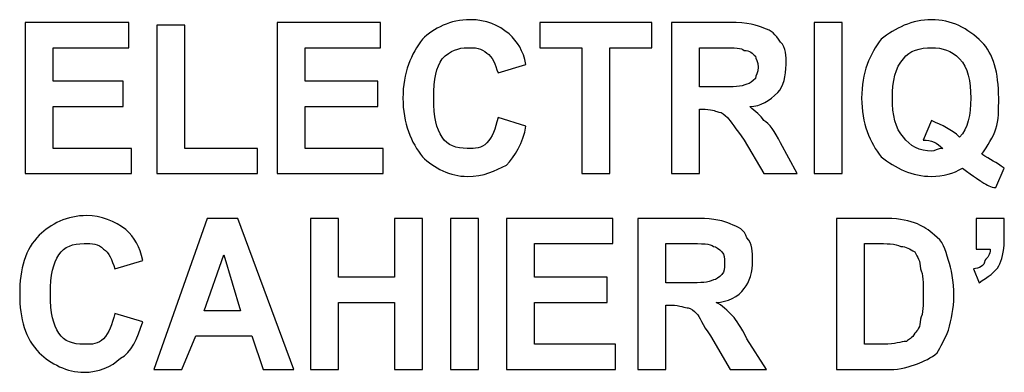
# Model space of a CAD drawing. Units: centimetres. Extents: x -67.5 to 29.7, y -21 to 21.
# Drawn here: x 1.3 to 2.1, y 10.8 to 11.1 of the extents above; entities that cross this region are included whole.
import ezdxf

# ---------------------------------------------------------------- set-up
doc = ezdxf.new("R2010")
doc.units = ezdxf.units.CM
doc.header["$MEASUREMENT"] = 0
doc.layers.add('layer 1', color=7, linetype='Continuous')

msp = doc.modelspace()

# ---------------------------------------------------------------- linework, layer by layer
at = {"layer": 'layer 1', "color": 250}
for points, knots in [([(1.32003, 10.97308), (1.32003, 10.97308), (1.32003, 11.08829), (1.32003, 11.08829), (1.32003, 11.08829), (1.32003, 11.08829), (1.39897, 11.08829), (1.39897, 11.08829), (1.39897, 11.08829), (1.39897, 11.08829), (1.39897, 11.06909), (1.39897, 11.06909), (1.39897, 11.06909), (1.39897, 11.06909), (1.34136, 11.06909), (1.34136, 11.06909), (1.34136, 11.06909), (1.34136, 11.06909), (1.34136, 11.04349), (1.34136, 11.04349), (1.34136, 11.04349), (1.34136, 11.04349), (1.3947, 11.04349), (1.3947, 11.04349), (1.3947, 11.04349), (1.3947, 11.04349), (1.3947, 11.02428), (1.3947, 11.02428), (1.3947, 11.02428), (1.3947, 11.02428), (1.34136, 11.02428), (1.34136, 11.02428), (1.34136, 11.02428), (1.34136, 11.02428), (1.34136, 10.99228), (1.34136, 10.99228), (1.34136, 10.99228), (1.34136, 10.99228), (1.4011, 10.99228), (1.4011, 10.99228), (1.4011, 10.99228), (1.4011, 10.99228), (1.4011, 10.97308), (1.4011, 10.97308), (1.4011, 10.97308), (1.4011, 10.97308), (1.32003, 10.97308), (1.32003, 10.97308)], [0, 0, 0, 0, 0.076923, 0.076923, 0.076923, 0.076923, 0.153846, 0.153846, 0.153846, 0.153846, 0.230769, 0.230769, 0.230769, 0.230769, 0.307692, 0.307692, 0.307692, 0.307692, 0.384615, 0.384615, 0.384615, 0.384615, 0.461538, 0.461538, 0.461538, 0.461538, 0.538462, 0.538462, 0.538462, 0.538462, 0.615385, 0.615385, 0.615385, 0.615385, 0.692308, 0.692308, 0.692308, 0.692308, 0.769231, 0.769231, 0.769231, 0.769231, 0.846154, 0.846154, 0.846154, 0.846154, 1, 1, 1, 1]), ([(1.42031, 10.97308), (1.42031, 10.97308), (1.42031, 11.08616), (1.42031, 11.08616), (1.42031, 11.08616), (1.42031, 11.08616), (1.44164, 11.08616), (1.44164, 11.08616), (1.44164, 11.08616), (1.44164, 11.08616), (1.44164, 10.99228), (1.44164, 10.99228), (1.44164, 10.99228), (1.44164, 10.99228), (1.49712, 10.99228), (1.49712, 10.99228), (1.49712, 10.99228), (1.49712, 10.99228), (1.49712, 10.97308), (1.49712, 10.97308), (1.49712, 10.97308), (1.49712, 10.97308), (1.42031, 10.97308), (1.42031, 10.97308)], [0, 0, 0, 0, 0.142857, 0.142857, 0.142857, 0.142857, 0.285714, 0.285714, 0.285714, 0.285714, 0.428571, 0.428571, 0.428571, 0.428571, 0.571429, 0.571429, 0.571429, 0.571429, 0.714286, 0.714286, 0.714286, 0.714286, 1, 1, 1, 1]), ([(1.51205, 10.97308), (1.51205, 10.97308), (1.51205, 11.08829), (1.51205, 11.08829), (1.51205, 11.08829), (1.51205, 11.08829), (1.59099, 11.08829), (1.59099, 11.08829), (1.59099, 11.08829), (1.59099, 11.08829), (1.59099, 11.06909), (1.59099, 11.06909), (1.59099, 11.06909), (1.59099, 11.06909), (1.53339, 11.06909), (1.53339, 11.06909), (1.53339, 11.06909), (1.53339, 11.06909), (1.53339, 11.04349), (1.53339, 11.04349), (1.53339, 11.04349), (1.53339, 11.04349), (1.58886, 11.04349), (1.58886, 11.04349), (1.58886, 11.04349), (1.58886, 11.04349), (1.58886, 11.02428), (1.58886, 11.02428), (1.58886, 11.02428), (1.58886, 11.02428), (1.53339, 11.02428), (1.53339, 11.02428), (1.53339, 11.02428), (1.53339, 11.02428), (1.53339, 10.99228), (1.53339, 10.99228), (1.53339, 10.99228), (1.53339, 10.99228), (1.59313, 10.99228), (1.59313, 10.99228), (1.59313, 10.99228), (1.59313, 10.99228), (1.59313, 10.97308), (1.59313, 10.97308), (1.59313, 10.97308), (1.59313, 10.97308), (1.51205, 10.97308), (1.51205, 10.97308)], [0, 0, 0, 0, 0.076923, 0.076923, 0.076923, 0.076923, 0.153846, 0.153846, 0.153846, 0.153846, 0.230769, 0.230769, 0.230769, 0.230769, 0.307692, 0.307692, 0.307692, 0.307692, 0.384615, 0.384615, 0.384615, 0.384615, 0.461538, 0.461538, 0.461538, 0.461538, 0.538462, 0.538462, 0.538462, 0.538462, 0.615385, 0.615385, 0.615385, 0.615385, 0.692308, 0.692308, 0.692308, 0.692308, 0.769231, 0.769231, 0.769231, 0.769231, 0.846154, 0.846154, 0.846154, 0.846154, 1, 1, 1, 1]), ([(1.68061, 11.01575), (1.68061, 11.01575), (1.70194, 11.00935), (1.70194, 11.00935), (1.70194, 11.00935), (1.69981, 10.99655), (1.69341, 10.98588), (1.68701, 10.97948), (1.68701, 10.97948), (1.67847, 10.97521), (1.66994, 10.97094), (1.65714, 10.97094), (1.65714, 10.97094), (1.64433, 10.97094), (1.63153, 10.97734), (1.623, 10.98588), (1.623, 10.98588), (1.61446, 10.99655), (1.60806, 11.01148), (1.60806, 11.03068), (1.60806, 11.03068), (1.60806, 11.04989), (1.61446, 11.06482), (1.623, 11.07549), (1.623, 11.07549), (1.63153, 11.08402), (1.64433, 11.09042), (1.65927, 11.09042), (1.65927, 11.09042), (1.67207, 11.09042), (1.68061, 11.08616), (1.68914, 11.07976), (1.68914, 11.07976), (1.69554, 11.07336), (1.69981, 11.06695), (1.70194, 11.05629), (1.70194, 11.05629), (1.70194, 11.05629), (1.68061, 11.04989), (1.68061, 11.04989), (1.68061, 11.04989), (1.67847, 11.05629), (1.67634, 11.06269), (1.67207, 11.06482), (1.67207, 11.06482), (1.6678, 11.06909), (1.66354, 11.06909), (1.65714, 11.06909), (1.65714, 11.06909), (1.65074, 11.06909), (1.64433, 11.06695), (1.63793, 11.06055), (1.63793, 11.06055), (1.63367, 11.05415), (1.63153, 11.04562), (1.63153, 11.03068), (1.63153, 11.03068), (1.63153, 11.01575), (1.63367, 11.00721), (1.63793, 11.00081), (1.63793, 11.00081), (1.6422, 10.99441), (1.6486, 10.99228), (1.65714, 10.99228), (1.65714, 10.99228), (1.66354, 10.99228), (1.6678, 10.99228), (1.67207, 10.99655), (1.67207, 10.99655), (1.67634, 11.00081), (1.67847, 11.00721), (1.68061, 11.01575)], [0, 0, 0, 0, 0.052632, 0.052632, 0.052632, 0.052632, 0.105263, 0.105263, 0.105263, 0.105263, 0.157895, 0.157895, 0.157895, 0.157895, 0.210526, 0.210526, 0.210526, 0.210526, 0.263158, 0.263158, 0.263158, 0.263158, 0.315789, 0.315789, 0.315789, 0.315789, 0.368421, 0.368421, 0.368421, 0.368421, 0.421053, 0.421053, 0.421053, 0.421053, 0.473684, 0.473684, 0.473684, 0.473684, 0.526316, 0.526316, 0.526316, 0.526316, 0.578947, 0.578947, 0.578947, 0.578947, 0.631579, 0.631579, 0.631579, 0.631579, 0.684211, 0.684211, 0.684211, 0.684211, 0.736842, 0.736842, 0.736842, 0.736842, 0.789474, 0.789474, 0.789474, 0.789474, 0.842105, 0.842105, 0.842105, 0.842105, 0.894737, 0.894737, 0.894737, 0.894737, 1, 1, 1, 1]), ([(1.74461, 10.97308), (1.74461, 10.97308), (1.74461, 11.06909), (1.74461, 11.06909), (1.74461, 11.06909), (1.74461, 11.06909), (1.71261, 11.06909), (1.71261, 11.06909), (1.71261, 11.06909), (1.71261, 11.06909), (1.71261, 11.08829), (1.71261, 11.08829), (1.71261, 11.08829), (1.71261, 11.08829), (1.79795, 11.08829), (1.79795, 11.08829), (1.79795, 11.08829), (1.79795, 11.08829), (1.79795, 11.06909), (1.79795, 11.06909), (1.79795, 11.06909), (1.79795, 11.06909), (1.76595, 11.06909), (1.76595, 11.06909), (1.76595, 11.06909), (1.76595, 11.06909), (1.76595, 10.97308), (1.76595, 10.97308), (1.76595, 10.97308), (1.76595, 10.97308), (1.74461, 10.97308), (1.74461, 10.97308)], [0, 0, 0, 0, 0.111111, 0.111111, 0.111111, 0.111111, 0.222222, 0.222222, 0.222222, 0.222222, 0.333333, 0.333333, 0.333333, 0.333333, 0.444444, 0.444444, 0.444444, 0.444444, 0.555556, 0.555556, 0.555556, 0.555556, 0.666667, 0.666667, 0.666667, 0.666667, 0.777778, 0.777778, 0.777778, 0.777778, 1, 1, 1, 1]), ([(1.81289, 10.97308), (1.81289, 10.97308), (1.81289, 11.08829), (1.81289, 11.08829), (1.81289, 11.08829), (1.81289, 11.08829), (1.85769, 11.08829), (1.85769, 11.08829), (1.85769, 11.08829), (1.8705, 11.08829), (1.87903, 11.08616), (1.8833, 11.08402), (1.8833, 11.08402), (1.8897, 11.08189), (1.89183, 11.07976), (1.8961, 11.07336), (1.8961, 11.07336), (1.90037, 11.06909), (1.90037, 11.06269), (1.90037, 11.05629), (1.90037, 11.05629), (1.90037, 11.04775), (1.89823, 11.03922), (1.89397, 11.03495), (1.89397, 11.03495), (1.88757, 11.02855), (1.88116, 11.02428), (1.87263, 11.02428), (1.87263, 11.02428), (1.8769, 11.02002), (1.88116, 11.01788), (1.8833, 11.01361), (1.8833, 11.01361), (1.88757, 11.01148), (1.89183, 11.00508), (1.8961, 10.99655), (1.8961, 10.99655), (1.8961, 10.99655), (1.9089, 10.97308), (1.9089, 10.97308), (1.9089, 10.97308), (1.9089, 10.97308), (1.8833, 10.97308), (1.8833, 10.97308), (1.8833, 10.97308), (1.8833, 10.97308), (1.86836, 10.99868), (1.86836, 10.99868), (1.86836, 10.99868), (1.86196, 11.00721), (1.85769, 11.01361), (1.85556, 11.01575), (1.85556, 11.01575), (1.85343, 11.01788), (1.85129, 11.02002), (1.84916, 11.02002), (1.84916, 11.02002), (1.84703, 11.02002), (1.84489, 11.02215), (1.83849, 11.02215), (1.83849, 11.02215), (1.83849, 11.02215), (1.83423, 11.02215), (1.83423, 11.02215), (1.83423, 11.02215), (1.83423, 11.02215), (1.83423, 10.97308), (1.83423, 10.97308), (1.83423, 10.97308), (1.83423, 10.97308), (1.81289, 10.97308), (1.81289, 10.97308)], [0, 0, 0, 0, 0.052632, 0.052632, 0.052632, 0.052632, 0.105263, 0.105263, 0.105263, 0.105263, 0.157895, 0.157895, 0.157895, 0.157895, 0.210526, 0.210526, 0.210526, 0.210526, 0.263158, 0.263158, 0.263158, 0.263158, 0.315789, 0.315789, 0.315789, 0.315789, 0.368421, 0.368421, 0.368421, 0.368421, 0.421053, 0.421053, 0.421053, 0.421053, 0.473684, 0.473684, 0.473684, 0.473684, 0.526316, 0.526316, 0.526316, 0.526316, 0.578947, 0.578947, 0.578947, 0.578947, 0.631579, 0.631579, 0.631579, 0.631579, 0.684211, 0.684211, 0.684211, 0.684211, 0.736842, 0.736842, 0.736842, 0.736842, 0.789474, 0.789474, 0.789474, 0.789474, 0.842105, 0.842105, 0.842105, 0.842105, 0.894737, 0.894737, 0.894737, 0.894737, 1, 1, 1, 1]), ([(1.9217, 11.08829), (1.9217, 11.08829), (1.94304, 11.08829), (1.94304, 11.08829), (1.94304, 11.08829), (1.94304, 11.08829), (1.94304, 10.97308), (1.94304, 10.97308), (1.94304, 10.97308), (1.94304, 10.97308), (1.9217, 10.97308), (1.9217, 10.97308), (1.9217, 10.97308), (1.9217, 10.97308), (1.9217, 11.08829), (1.9217, 11.08829)], [0, 0, 0, 0, 0.2, 0.2, 0.2, 0.2, 0.4, 0.4, 0.4, 0.4, 0.6, 0.6, 0.6, 0.6, 1, 1, 1, 1]), ([(2.04972, 10.98801), (2.05612, 10.98374), (2.06039, 10.98161), (2.06679, 10.97734), (2.06679, 10.97734), (2.06679, 10.97734), (2.06039, 10.96241), (2.06039, 10.96241), (2.06039, 10.96241), (2.05612, 10.96241), (2.05399, 10.96454), (2.04972, 10.96668), (2.04972, 10.96668), (2.04972, 10.96668), (2.04332, 10.97094), (2.03478, 10.97734), (2.03478, 10.97734), (2.02838, 10.97308), (2.01985, 10.97094), (2.01131, 10.97094), (2.01131, 10.97094), (1.99638, 10.97094), (1.98358, 10.97734), (1.97291, 10.98588), (1.97291, 10.98588), (1.96437, 10.99655), (1.95797, 11.01148), (1.95797, 11.03068), (1.95797, 11.03068), (1.95797, 11.04989), (1.96437, 11.06482), (1.97291, 11.07549), (1.97291, 11.07549), (1.98358, 11.08402), (1.99638, 11.09042), (2.01131, 11.09042), (2.01131, 11.09042), (2.02625, 11.09042), (2.03905, 11.08402), (2.04972, 11.07336), (2.04972, 11.07336), (2.05825, 11.06482), (2.06252, 11.04989), (2.06252, 11.03068), (2.06252, 11.03068), (2.06252, 11.02215), (2.06252, 11.01361), (2.06039, 11.00721), (2.06039, 11.00721), (2.05825, 11.00081), (2.05399, 10.99441), (2.04972, 10.98801)], [0, 0, 0, 0, 0.071429, 0.071429, 0.071429, 0.071429, 0.142857, 0.142857, 0.142857, 0.142857, 0.214286, 0.214286, 0.214286, 0.214286, 0.285714, 0.285714, 0.285714, 0.285714, 0.357143, 0.357143, 0.357143, 0.357143, 0.428571, 0.428571, 0.428571, 0.428571, 0.5, 0.5, 0.5, 0.5, 0.571429, 0.571429, 0.571429, 0.571429, 0.642857, 0.642857, 0.642857, 0.642857, 0.714286, 0.714286, 0.714286, 0.714286, 0.785714, 0.785714, 0.785714, 0.785714, 0.857143, 0.857143, 0.857143, 0.857143, 1, 1, 1, 1]), ([(1.83423, 11.03922), (1.83423, 11.03922), (1.85129, 11.03922), (1.85129, 11.03922), (1.85129, 11.03922), (1.85983, 11.03922), (1.86623, 11.03922), (1.8705, 11.04135), (1.8705, 11.04135), (1.87263, 11.04135), (1.87476, 11.04349), (1.8769, 11.04562), (1.8769, 11.04562), (1.8769, 11.04775), (1.87903, 11.04989), (1.87903, 11.05415), (1.87903, 11.05415), (1.87903, 11.05842), (1.8769, 11.06055), (1.8769, 11.06269), (1.8769, 11.06269), (1.87476, 11.06482), (1.87263, 11.06695), (1.86836, 11.06695), (1.86836, 11.06695), (1.86623, 11.06909), (1.86196, 11.06909), (1.85129, 11.06909), (1.85129, 11.06909), (1.85129, 11.06909), (1.83423, 11.06909), (1.83423, 11.06909), (1.83423, 11.06909), (1.83423, 11.06909), (1.83423, 11.03922), (1.83423, 11.03922)], [0, 0, 0, 0, 0.1, 0.1, 0.1, 0.1, 0.2, 0.2, 0.2, 0.2, 0.3, 0.3, 0.3, 0.3, 0.4, 0.4, 0.4, 0.4, 0.5, 0.5, 0.5, 0.5, 0.6, 0.6, 0.6, 0.6, 0.7, 0.7, 0.7, 0.7, 0.8, 0.8, 0.8, 0.8, 1, 1, 1, 1]), ([(2.03265, 11.00081), (2.03905, 11.00721), (2.04118, 11.01788), (2.04118, 11.03068), (2.04118, 11.03068), (2.04118, 11.04349), (2.03905, 11.05415), (2.03265, 11.06055), (2.03265, 11.06055), (2.02625, 11.06695), (2.01985, 11.06909), (2.01131, 11.06909), (2.01131, 11.06909), (2.00278, 11.06909), (1.99425, 11.06695), (1.98998, 11.06055), (1.98998, 11.06055), (1.98358, 11.05415), (1.98144, 11.04349), (1.98144, 11.03068), (1.98144, 11.03068), (1.98144, 11.01788), (1.98358, 11.00721), (1.98998, 11.00081), (1.98998, 11.00081), (1.99425, 10.99441), (2.00278, 10.99015), (2.01131, 10.99015), (2.01131, 10.99015), (2.01345, 10.99015), (2.01558, 10.99228), (2.01985, 10.99228), (2.01985, 10.99228), (2.01558, 10.99655), (2.01131, 10.99868), (2.00491, 10.99868), (2.00491, 10.99868), (2.00491, 10.99868), (2.01131, 11.01361), (2.01131, 11.01361), (2.01131, 11.01361), (2.01985, 11.00935), (2.02625, 11.00721), (2.03265, 11.00081)], [0, 0, 0, 0, 0.083333, 0.083333, 0.083333, 0.083333, 0.166667, 0.166667, 0.166667, 0.166667, 0.25, 0.25, 0.25, 0.25, 0.333333, 0.333333, 0.333333, 0.333333, 0.416667, 0.416667, 0.416667, 0.416667, 0.5, 0.5, 0.5, 0.5, 0.583333, 0.583333, 0.583333, 0.583333, 0.666667, 0.666667, 0.666667, 0.666667, 0.75, 0.75, 0.75, 0.75, 0.833333, 0.833333, 0.833333, 0.833333, 1, 1, 1, 1]), ([(1.3883, 10.8664), (1.3883, 10.8664), (1.40964, 10.86), (1.40964, 10.86), (1.40964, 10.86), (1.40537, 10.84719), (1.4011, 10.83653), (1.39257, 10.83226), (1.39257, 10.83226), (1.38617, 10.82586), (1.3755, 10.82159), (1.36483, 10.82159), (1.36483, 10.82159), (1.35203, 10.82159), (1.33923, 10.82799), (1.3307, 10.83653), (1.3307, 10.83653), (1.32003, 10.84719), (1.31576, 10.86213), (1.31576, 10.88133), (1.31576, 10.88133), (1.31576, 10.90053), (1.32003, 10.91547), (1.3307, 10.92614), (1.3307, 10.92614), (1.33923, 10.93467), (1.35203, 10.94107), (1.36697, 10.94107), (1.36697, 10.94107), (1.37764, 10.94107), (1.3883, 10.93681), (1.39684, 10.9304), (1.39684, 10.9304), (1.40324, 10.924), (1.40751, 10.9176), (1.40964, 10.90693), (1.40964, 10.90693), (1.40964, 10.90693), (1.3883, 10.90053), (1.3883, 10.90053), (1.3883, 10.90053), (1.38617, 10.90693), (1.38404, 10.91334), (1.37977, 10.91547), (1.37977, 10.91547), (1.3755, 10.91974), (1.37123, 10.91974), (1.36483, 10.91974), (1.36483, 10.91974), (1.3563, 10.91974), (1.3499, 10.9176), (1.34563, 10.9112), (1.34563, 10.9112), (1.34136, 10.9048), (1.33923, 10.89627), (1.33923, 10.88133), (1.33923, 10.88133), (1.33923, 10.8664), (1.34136, 10.85786), (1.34563, 10.85146), (1.34563, 10.85146), (1.3499, 10.84506), (1.3563, 10.84293), (1.36483, 10.84293), (1.36483, 10.84293), (1.37123, 10.84293), (1.3755, 10.84293), (1.37977, 10.84719), (1.37977, 10.84719), (1.38404, 10.85146), (1.38617, 10.85786), (1.3883, 10.8664)], [0, 0, 0, 0, 0.052632, 0.052632, 0.052632, 0.052632, 0.105263, 0.105263, 0.105263, 0.105263, 0.157895, 0.157895, 0.157895, 0.157895, 0.210526, 0.210526, 0.210526, 0.210526, 0.263158, 0.263158, 0.263158, 0.263158, 0.315789, 0.315789, 0.315789, 0.315789, 0.368421, 0.368421, 0.368421, 0.368421, 0.421053, 0.421053, 0.421053, 0.421053, 0.473684, 0.473684, 0.473684, 0.473684, 0.526316, 0.526316, 0.526316, 0.526316, 0.578947, 0.578947, 0.578947, 0.578947, 0.631579, 0.631579, 0.631579, 0.631579, 0.684211, 0.684211, 0.684211, 0.684211, 0.736842, 0.736842, 0.736842, 0.736842, 0.789474, 0.789474, 0.789474, 0.789474, 0.842105, 0.842105, 0.842105, 0.842105, 0.894737, 0.894737, 0.894737, 0.894737, 1, 1, 1, 1]), ([(1.52485, 10.82372), (1.52485, 10.82372), (1.50138, 10.82372), (1.50138, 10.82372), (1.50138, 10.82372), (1.50138, 10.82372), (1.49285, 10.84933), (1.49285, 10.84933), (1.49285, 10.84933), (1.49285, 10.84933), (1.45018, 10.84933), (1.45018, 10.84933), (1.45018, 10.84933), (1.45018, 10.84933), (1.43951, 10.82372), (1.43951, 10.82372), (1.43951, 10.82372), (1.43951, 10.82372), (1.41817, 10.82372), (1.41817, 10.82372), (1.41817, 10.82372), (1.41817, 10.82372), (1.45871, 10.93894), (1.45871, 10.93894), (1.45871, 10.93894), (1.45871, 10.93894), (1.48218, 10.93894), (1.48218, 10.93894), (1.48218, 10.93894), (1.48218, 10.93894), (1.52485, 10.82372), (1.52485, 10.82372)], [0, 0, 0, 0, 0.111111, 0.111111, 0.111111, 0.111111, 0.222222, 0.222222, 0.222222, 0.222222, 0.333333, 0.333333, 0.333333, 0.333333, 0.444444, 0.444444, 0.444444, 0.444444, 0.555556, 0.555556, 0.555556, 0.555556, 0.666667, 0.666667, 0.666667, 0.666667, 0.777778, 0.777778, 0.777778, 0.777778, 1, 1, 1, 1]), ([(1.53765, 10.82372), (1.53765, 10.82372), (1.53765, 10.93894), (1.53765, 10.93894), (1.53765, 10.93894), (1.53765, 10.93894), (1.55899, 10.93894), (1.55899, 10.93894), (1.55899, 10.93894), (1.55899, 10.93894), (1.55899, 10.89413), (1.55899, 10.89413), (1.55899, 10.89413), (1.55899, 10.89413), (1.60166, 10.89413), (1.60166, 10.89413), (1.60166, 10.89413), (1.60166, 10.89413), (1.60166, 10.93894), (1.60166, 10.93894), (1.60166, 10.93894), (1.60166, 10.93894), (1.623, 10.93894), (1.623, 10.93894), (1.623, 10.93894), (1.623, 10.93894), (1.623, 10.82372), (1.623, 10.82372), (1.623, 10.82372), (1.623, 10.82372), (1.60166, 10.82372), (1.60166, 10.82372), (1.60166, 10.82372), (1.60166, 10.82372), (1.60166, 10.87493), (1.60166, 10.87493), (1.60166, 10.87493), (1.60166, 10.87493), (1.55899, 10.87493), (1.55899, 10.87493), (1.55899, 10.87493), (1.55899, 10.87493), (1.55899, 10.82372), (1.55899, 10.82372), (1.55899, 10.82372), (1.55899, 10.82372), (1.53765, 10.82372), (1.53765, 10.82372)], [0, 0, 0, 0, 0.076923, 0.076923, 0.076923, 0.076923, 0.153846, 0.153846, 0.153846, 0.153846, 0.230769, 0.230769, 0.230769, 0.230769, 0.307692, 0.307692, 0.307692, 0.307692, 0.384615, 0.384615, 0.384615, 0.384615, 0.461538, 0.461538, 0.461538, 0.461538, 0.538462, 0.538462, 0.538462, 0.538462, 0.615385, 0.615385, 0.615385, 0.615385, 0.692308, 0.692308, 0.692308, 0.692308, 0.769231, 0.769231, 0.769231, 0.769231, 0.846154, 0.846154, 0.846154, 0.846154, 1, 1, 1, 1]), ([(1.64433, 10.93894), (1.64433, 10.93894), (1.66567, 10.93894), (1.66567, 10.93894), (1.66567, 10.93894), (1.66567, 10.93894), (1.66567, 10.82372), (1.66567, 10.82372), (1.66567, 10.82372), (1.66567, 10.82372), (1.64433, 10.82372), (1.64433, 10.82372), (1.64433, 10.82372), (1.64433, 10.82372), (1.64433, 10.93894), (1.64433, 10.93894)], [0, 0, 0, 0, 0.2, 0.2, 0.2, 0.2, 0.4, 0.4, 0.4, 0.4, 0.6, 0.6, 0.6, 0.6, 1, 1, 1, 1]), ([(1.68701, 10.82372), (1.68701, 10.82372), (1.68701, 10.93894), (1.68701, 10.93894), (1.68701, 10.93894), (1.68701, 10.93894), (1.76808, 10.93894), (1.76808, 10.93894), (1.76808, 10.93894), (1.76808, 10.93894), (1.76808, 10.91974), (1.76808, 10.91974), (1.76808, 10.91974), (1.76808, 10.91974), (1.70834, 10.91974), (1.70834, 10.91974), (1.70834, 10.91974), (1.70834, 10.91974), (1.70834, 10.89413), (1.70834, 10.89413), (1.70834, 10.89413), (1.70834, 10.89413), (1.76382, 10.89413), (1.76382, 10.89413), (1.76382, 10.89413), (1.76382, 10.89413), (1.76382, 10.87493), (1.76382, 10.87493), (1.76382, 10.87493), (1.76382, 10.87493), (1.70834, 10.87493), (1.70834, 10.87493), (1.70834, 10.87493), (1.70834, 10.87493), (1.70834, 10.84293), (1.70834, 10.84293), (1.70834, 10.84293), (1.70834, 10.84293), (1.77022, 10.84293), (1.77022, 10.84293), (1.77022, 10.84293), (1.77022, 10.84293), (1.77022, 10.82372), (1.77022, 10.82372), (1.77022, 10.82372), (1.77022, 10.82372), (1.68701, 10.82372), (1.68701, 10.82372)], [0, 0, 0, 0, 0.076923, 0.076923, 0.076923, 0.076923, 0.153846, 0.153846, 0.153846, 0.153846, 0.230769, 0.230769, 0.230769, 0.230769, 0.307692, 0.307692, 0.307692, 0.307692, 0.384615, 0.384615, 0.384615, 0.384615, 0.461538, 0.461538, 0.461538, 0.461538, 0.538462, 0.538462, 0.538462, 0.538462, 0.615385, 0.615385, 0.615385, 0.615385, 0.692308, 0.692308, 0.692308, 0.692308, 0.769231, 0.769231, 0.769231, 0.769231, 0.846154, 0.846154, 0.846154, 0.846154, 1, 1, 1, 1]), ([(1.78729, 10.82372), (1.78729, 10.82372), (1.78729, 10.93894), (1.78729, 10.93894), (1.78729, 10.93894), (1.78729, 10.93894), (1.83423, 10.93894), (1.83423, 10.93894), (1.83423, 10.93894), (1.84489, 10.93894), (1.85343, 10.93681), (1.85769, 10.93467), (1.85769, 10.93467), (1.8641, 10.93254), (1.86836, 10.9304), (1.8705, 10.924), (1.8705, 10.924), (1.87476, 10.91974), (1.87476, 10.91334), (1.87476, 10.90693), (1.87476, 10.90693), (1.87476, 10.8984), (1.87263, 10.88987), (1.86836, 10.8856), (1.86836, 10.8856), (1.8641, 10.8792), (1.85556, 10.87493), (1.84703, 10.87493), (1.84703, 10.87493), (1.85129, 10.8728), (1.85556, 10.86853), (1.85983, 10.86426), (1.85983, 10.86426), (1.86196, 10.86213), (1.86623, 10.85573), (1.8705, 10.84719), (1.8705, 10.84719), (1.8705, 10.84719), (1.88543, 10.82372), (1.88543, 10.82372), (1.88543, 10.82372), (1.88543, 10.82372), (1.85769, 10.82372), (1.85769, 10.82372), (1.85769, 10.82372), (1.85769, 10.82372), (1.84276, 10.84933), (1.84276, 10.84933), (1.84276, 10.84933), (1.83636, 10.85786), (1.83423, 10.86426), (1.83209, 10.8664), (1.83209, 10.8664), (1.82996, 10.86853), (1.82782, 10.87066), (1.82569, 10.87066), (1.82569, 10.87066), (1.82356, 10.87066), (1.81929, 10.8728), (1.81289, 10.8728), (1.81289, 10.8728), (1.81289, 10.8728), (1.80862, 10.8728), (1.80862, 10.8728), (1.80862, 10.8728), (1.80862, 10.8728), (1.80862, 10.82372), (1.80862, 10.82372), (1.80862, 10.82372), (1.80862, 10.82372), (1.78729, 10.82372), (1.78729, 10.82372)], [0, 0, 0, 0, 0.052632, 0.052632, 0.052632, 0.052632, 0.105263, 0.105263, 0.105263, 0.105263, 0.157895, 0.157895, 0.157895, 0.157895, 0.210526, 0.210526, 0.210526, 0.210526, 0.263158, 0.263158, 0.263158, 0.263158, 0.315789, 0.315789, 0.315789, 0.315789, 0.368421, 0.368421, 0.368421, 0.368421, 0.421053, 0.421053, 0.421053, 0.421053, 0.473684, 0.473684, 0.473684, 0.473684, 0.526316, 0.526316, 0.526316, 0.526316, 0.578947, 0.578947, 0.578947, 0.578947, 0.631579, 0.631579, 0.631579, 0.631579, 0.684211, 0.684211, 0.684211, 0.684211, 0.736842, 0.736842, 0.736842, 0.736842, 0.789474, 0.789474, 0.789474, 0.789474, 0.842105, 0.842105, 0.842105, 0.842105, 0.894737, 0.894737, 0.894737, 0.894737, 1, 1, 1, 1]), ([(1.93877, 10.93894), (1.93877, 10.93894), (1.97718, 10.93894), (1.97718, 10.93894), (1.97718, 10.93894), (1.98784, 10.93894), (1.99425, 10.93681), (2.00065, 10.93467), (2.00065, 10.93467), (2.00491, 10.93254), (2.00918, 10.9304), (2.01345, 10.92614), (2.01345, 10.92614), (2.01985, 10.92187), (2.02198, 10.91547), (2.02412, 10.90693), (2.02412, 10.90693), (2.02625, 10.90053), (2.02838, 10.892), (2.02838, 10.8792), (2.02838, 10.8792), (2.02838, 10.87066), (2.02625, 10.86213), (2.02412, 10.85359), (2.02412, 10.85359), (2.02198, 10.84719), (2.01771, 10.84079), (2.01558, 10.83653), (2.01558, 10.83653), (2.01131, 10.83226), (2.00491, 10.83013), (2.00065, 10.82799), (2.00065, 10.82799), (1.99425, 10.82586), (1.98784, 10.82372), (1.97931, 10.82372), (1.97931, 10.82372), (1.97931, 10.82372), (1.93877, 10.82372), (1.93877, 10.82372), (1.93877, 10.82372), (1.93877, 10.82372), (1.93877, 10.93894), (1.93877, 10.93894)], [0, 0, 0, 0, 0.083333, 0.083333, 0.083333, 0.083333, 0.166667, 0.166667, 0.166667, 0.166667, 0.25, 0.25, 0.25, 0.25, 0.333333, 0.333333, 0.333333, 0.333333, 0.416667, 0.416667, 0.416667, 0.416667, 0.5, 0.5, 0.5, 0.5, 0.583333, 0.583333, 0.583333, 0.583333, 0.666667, 0.666667, 0.666667, 0.666667, 0.75, 0.75, 0.75, 0.75, 0.833333, 0.833333, 0.833333, 0.833333, 1, 1, 1, 1]), ([(2.04545, 10.93894), (2.04545, 10.93894), (2.06679, 10.93894), (2.06679, 10.93894), (2.06679, 10.93894), (2.06679, 10.93894), (2.06679, 10.92187), (2.06679, 10.92187), (2.06679, 10.92187), (2.06679, 10.91334), (2.06465, 10.90693), (2.06252, 10.90267), (2.06252, 10.90267), (2.06039, 10.8984), (2.05399, 10.89413), (2.04759, 10.88987), (2.04759, 10.88987), (2.04759, 10.88987), (2.04332, 10.90053), (2.04332, 10.90053), (2.04332, 10.90053), (2.04759, 10.90053), (2.05185, 10.90267), (2.05185, 10.90693), (2.05185, 10.90693), (2.05399, 10.90907), (2.05612, 10.9112), (2.05612, 10.91547), (2.05612, 10.91547), (2.05612, 10.91547), (2.04545, 10.91547), (2.04545, 10.91547), (2.04545, 10.91547), (2.04545, 10.91547), (2.04545, 10.93894), (2.04545, 10.93894)], [0, 0, 0, 0, 0.1, 0.1, 0.1, 0.1, 0.2, 0.2, 0.2, 0.2, 0.3, 0.3, 0.3, 0.3, 0.4, 0.4, 0.4, 0.4, 0.5, 0.5, 0.5, 0.5, 0.6, 0.6, 0.6, 0.6, 0.7, 0.7, 0.7, 0.7, 0.8, 0.8, 0.8, 0.8, 1, 1, 1, 1]), ([(1.80862, 10.88987), (1.80862, 10.88987), (1.82569, 10.88987), (1.82569, 10.88987), (1.82569, 10.88987), (1.83636, 10.88987), (1.84063, 10.88987), (1.84489, 10.892), (1.84489, 10.892), (1.84703, 10.892), (1.84916, 10.89413), (1.85129, 10.89627), (1.85129, 10.89627), (1.85343, 10.8984), (1.85343, 10.90053), (1.85343, 10.9048), (1.85343, 10.9048), (1.85343, 10.90907), (1.85343, 10.9112), (1.85129, 10.91334), (1.85129, 10.91334), (1.84916, 10.91547), (1.84703, 10.9176), (1.84489, 10.9176), (1.84489, 10.9176), (1.84276, 10.91974), (1.83636, 10.91974), (1.82569, 10.91974), (1.82569, 10.91974), (1.82569, 10.91974), (1.80862, 10.91974), (1.80862, 10.91974), (1.80862, 10.91974), (1.80862, 10.91974), (1.80862, 10.88987), (1.80862, 10.88987)], [0, 0, 0, 0, 0.1, 0.1, 0.1, 0.1, 0.2, 0.2, 0.2, 0.2, 0.3, 0.3, 0.3, 0.3, 0.4, 0.4, 0.4, 0.4, 0.5, 0.5, 0.5, 0.5, 0.6, 0.6, 0.6, 0.6, 0.7, 0.7, 0.7, 0.7, 0.8, 0.8, 0.8, 0.8, 1, 1, 1, 1]), ([(1.96011, 10.91974), (1.96011, 10.91974), (1.96011, 10.84293), (1.96011, 10.84293), (1.96011, 10.84293), (1.96011, 10.84293), (1.97504, 10.84293), (1.97504, 10.84293), (1.97504, 10.84293), (1.98358, 10.84293), (1.98784, 10.84506), (1.99211, 10.84506), (1.99211, 10.84506), (1.99425, 10.84719), (1.99638, 10.84719), (1.99851, 10.85146), (1.99851, 10.85146), (2.00065, 10.85359), (2.00278, 10.85573), (2.00278, 10.86213), (2.00278, 10.86213), (2.00491, 10.8664), (2.00491, 10.8728), (2.00491, 10.88133), (2.00491, 10.88133), (2.00491, 10.88987), (2.00491, 10.89627), (2.00278, 10.90053), (2.00278, 10.90053), (2.00278, 10.90693), (2.00065, 10.90907), (1.99851, 10.91334), (1.99851, 10.91334), (1.99425, 10.91547), (1.99211, 10.9176), (1.98784, 10.9176), (1.98784, 10.9176), (1.98358, 10.91974), (1.97718, 10.91974), (1.96864, 10.91974), (1.96864, 10.91974), (1.96864, 10.91974), (1.96011, 10.91974), (1.96011, 10.91974)], [0, 0, 0, 0, 0.083333, 0.083333, 0.083333, 0.083333, 0.166667, 0.166667, 0.166667, 0.166667, 0.25, 0.25, 0.25, 0.25, 0.333333, 0.333333, 0.333333, 0.333333, 0.416667, 0.416667, 0.416667, 0.416667, 0.5, 0.5, 0.5, 0.5, 0.583333, 0.583333, 0.583333, 0.583333, 0.666667, 0.666667, 0.666667, 0.666667, 0.75, 0.75, 0.75, 0.75, 0.833333, 0.833333, 0.833333, 0.833333, 1, 1, 1, 1]), ([(1.48431, 10.86853), (1.48431, 10.86853), (1.47151, 10.9112), (1.47151, 10.9112), (1.47151, 10.9112), (1.47151, 10.9112), (1.45658, 10.86853), (1.45658, 10.86853), (1.45658, 10.86853), (1.45658, 10.86853), (1.48431, 10.86853), (1.48431, 10.86853)], [0, 0, 0, 0, 0.25, 0.25, 0.25, 0.25, 0.5, 0.5, 0.5, 0.5, 1, 1, 1, 1])]:
    msp.add_open_spline(points, degree=3, knots=knots, dxfattribs=at)

doc.saveas('drawing.dxf')
